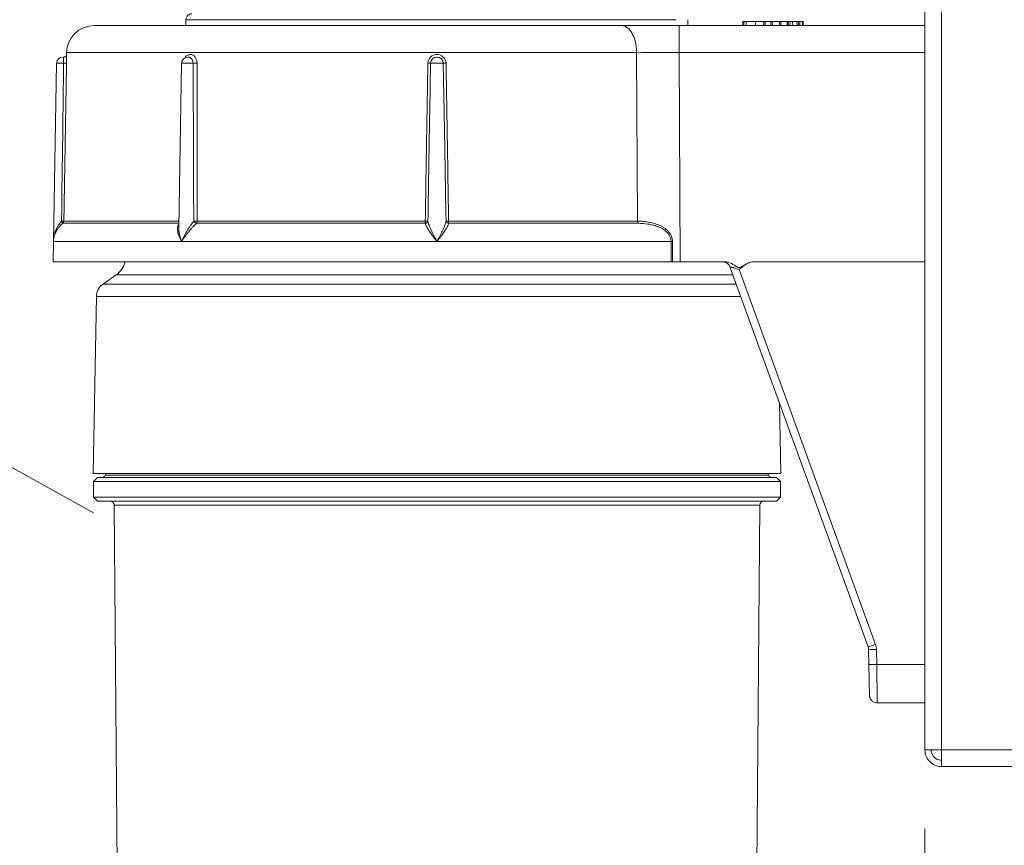
# Model space of a CAD drawing. Units: millimetres. Extents: x 3552 to 15574, y -1230 to 8065.
# Drawn here: x 11493 to 11618, y 5404 to 5509 of the extents above; entities that cross this region are included whole.
import ezdxf

# ---------------------------------------------------------------- set-up
doc = ezdxf.new("R2010")
doc.units = ezdxf.units.MM
doc.header["$LTSCALE"] = 20
for name, color, linetype, lineweight in [('AM_5', 3, 'Continuous', 25), ('Spigoli tangenti visibili(MAC_ISO)', 7, 'Continuous', 18), ('Spigoli visibili(MAC_ISO)', 7, 'Continuous', 35)]:
    doc.layers.add(name, color=color, linetype=linetype, lineweight=lineweight)
doc.styles.add('MAC_ISOTesto caratteri grandi', font='sanss___.ttf')
doc.dimstyles.new('CASTELMAC-MAC_ISOTesto caratteri grandi$0', dxfattribs={"dimscale": 10, "dimtxt": 6, "dimasz": 5, "dimexe": 1, "dimexo": 1, "dimgap": 0.75, "dimtad": 1, "dimdec": 0, "dimrnd": 1e-08, "dimdsep": 46, "dimtxsty": 'MAC_ISOTesto caratteri grandi', "dimcen": 0.09, "dimdle": 10, "dimclrd": 7, "dimclre": 7, "dimclrt": 7, "dimadec": 0, "dimazin": 2, "dimtfac": 0.625, "dimtdec": 0, "dimtmove": 0, "dimatfit": 3, "dimfxl": 1, "dimtolj": 1, "dimlwd": 15, "dimlwe": 15, "dimarcsym": 0})

# ---------------------------------------------------------------- blocks, each defined once
blk = doc.blocks.new('*D95')
at = {"layer": 'AM_5', "color": 7, "lineweight": 15, "transparency": 16777216}
for p, q in [((11608.36, 5406.18), (11608.36, 4511.85)), ((11764.36, 4682.08), (11764.36, 4511.85)), ((11608.36, 4521.85), (11438.9, 4521.85)), ((11714.36, 4521.85), (11658.36, 4521.85))]:
    blk.add_line(p, q, dxfattribs=at)
at = {"layer": 'AM_5', "color": 7, "transparency": 16777216}
for points in [[(11658.36, 4530.18), (11658.36, 4513.52), (11608.36, 4521.85)], [(11714.36, 4530.18), (11714.36, 4513.52), (11764.36, 4521.85)]]:
    blk.add_solid(points, dxfattribs=at)
at = {"layer": 'AM_5', "color": 7, "lineweight": 15, "transparency": 16777216, "insert": (11498.63, 4555.14), "char_height": 50, "attachment_point": 5, "style": 'MAC_ISOTesto caratteri grandi'}
blk.add_mtext('\\A1;156', dxfattribs=at)

msp = doc.modelspace()

# ---------------------------------------------------------------- linework, layer by layer
at = {"color": 7, "lineweight": 15}
msp.add_line((11260.36, 5581.04), (11502.71, 5446.28), dxfattribs=at)
at = {"layer": 'Spigoli tangenti visibili(MAC_ISO)', "lineweight": 15}
for p, q in [((11610.46, 6641.98), (11610.46, 5416.18)), ((11514.46, 5508.18), (11514.46, 5508.93)), ((11499.3, 5504.74), (11571.73, 5504.74)), ((11571.73, 5504.74), (11571.85, 5483.34)), ((11608.36, 5504.74), (11577.12, 5504.74)), ((11577.12, 5504.74), (11577.25, 5478.18)), ((11498.03, 5503.39), (11498.91, 5503.39)), ((11513.91, 5503.39), (11515.37, 5503.39)), ((11545.55, 5503.39), (11547.17, 5503.39)), ((11515.39, 5498.78), (11515.39, 5498.78)), ((11571.76, 5498.78), (11571.76, 5498.78)), ((11545.33, 5490.77), (11545.33, 5490.77)), ((11545.34, 5491.07), (11545.34, 5491.07)), ((11547.38, 5491.07), (11547.38, 5491.07)), ((11547.39, 5490.77), (11547.39, 5490.77)), ((11513.56, 5483.34), (11498.95, 5483.34)), ((11544.88, 5483.34), (11515.89, 5483.34)), ((11571.85, 5483.34), (11547.84, 5483.34)), ((11498.81, 5483.07), (11513.55, 5483.07)), ((11515.81, 5483.07), (11544.88, 5483.07)), ((11547.84, 5483.07), (11571.93, 5483.07)), ((11497.63, 5480.75), (11513.91, 5480.75)), ((11513.91, 5480.75), (11546.36, 5480.75)), ((11546.36, 5480.75), (11576.11, 5480.75)), ((11576.12, 5478.18), (11576.11, 5480.75)), ((11576.3, 5478.18), (11576.29, 5480.75)), ((11584.77, 5477.2), (11602.1, 5429.59)), ((11505.58, 5476.52), (11583.96, 5476.52)), ((11584.38, 5475.36), (11503.93, 5475.36)), ((11584.97, 5473.76), (11503.08, 5473.76)), ((11588.49, 5451.1), (11504.23, 5451.1)), ((11587.41, 5447.28), (11505.32, 5447.28)), ((11602.22, 5428.94), (11602.25, 5427.04)), ((11602.25, 5427.04), (11608.36, 5427.04)), ((11610.46, 5416.18), (11706.26, 5416.18))]:
    msp.add_line(p, q, dxfattribs=at)
for centre, major_axis, ratio, start_param, end_param in [((11576.66, 5504.69), (-9.1, 0.01), 0.005647, 4.661869, 5.284875), ((11498.94, 5503.4), (0.35, -0.006), 0.019053, 4.622724, 6.254373), ((11515.65, 5503.4), (0.35, 0.001), 0.025363, 3.780404, 5.416509), ((11545.21, 5503.4), (0.35, -0.007), 0.01699, 4.737069, 6.119289), ((11547.52, 5503.4), (-0.35, -0.007), 0.01699, 0.163897, 1.546116), ((11517.31, 5487.78), (0, 3), 0.732785, 1.020619, 1.020639), ((11517.31, 5487.78), (0, 3), 0.732774, 2.129398, 2.129404), ((11498.6, 5483.35), (0.35, -0.006), 0.014973, 4.869961, 6.251975), ((11498.6, 5483.35), (0.215, -0.276), 0.999879, 0, 0.8932), ((11515.67, 5483.35), (0.35, 0), 0.022647, 4.027714, 5.409728), ((11515.67, 5483.35), (0, 0.35), 0.642275, 3.801736, 4.694936), ((11544.87, 5483.35), (0, 0.35), 0.031207, 3.801736, 4.694936), ((11544.87, 5483.35), (0.35, -0.005), 0.016992, 4.743854, 6.125867), ((11547.85, 5483.35), (-0.35, -0.005), 0.016992, 0.157318, 1.539331), ((11547.85, 5483.35), (0, 0.35), 0.031207, 1.58825, 2.481449), ((11572.04, 5483.35), (0, 0.35), 0.537454, 1.58825, 2.481449), ((11576.26, 5480.75), (-0.243, -0.001), 0.01304, 0.904594, 1.69499)]:
    msp.add_ellipse(centre, major_axis=major_axis, ratio=ratio, start_param=start_param, end_param=end_param, dxfattribs=at)
for points, knots in [([(11571.73, 5504.74), (11571.72, 5505.25), (11571.66, 5505.77), (11571.53, 5506.23), (11571.44, 5506.58), (11571.31, 5506.9), (11571.16, 5507.17), (11571.16, 5507.18), (11571.16, 5507.18), (11571.16, 5507.18), (11571, 5507.46), (11570.83, 5507.69), (11570.63, 5507.85), (11570.39, 5508.06), (11570.11, 5508.18), (11569.84, 5508.18)], [0, 0, 0, 0, 0.2837605, 0.2837605, 0.2837605, 0.5, 0.5, 0.5, 0.5031703, 0.5031703, 0.5031703, 0.7223614, 0.7223614, 0.7223614, 1, 1, 1, 1]), ([(11577.12, 5508.18), (11577.12, 5508.18), (11577.12, 5508.06), (11577.12, 5507.85), (11577.12, 5507.69), (11577.12, 5507.46), (11577.12, 5507.18), (11577.12, 5507.18), (11577.12, 5507.18), (11577.12, 5507.17), (11577.12, 5506.9), (11577.12, 5506.58), (11577.12, 5506.23), (11577.12, 5505.77), (11577.12, 5505.25), (11577.12, 5504.74)], [0, 0, 0, 0, 0.277639, 0.277639, 0.277639, 0.49683, 0.49683, 0.49683, 0.5, 0.5, 0.5, 0.716239, 0.716239, 0.716239, 1, 1, 1, 1]), ([(11499.29, 5503.39), (11499.26, 5501.72), (11499.23, 5500.05), (11499.18, 5496.71), (11499.15, 5495.04), (11499.09, 5491.69), (11499.04, 5488.35), (11498.98, 5485.01), (11498.95, 5483.34)], [0, 0, 0, 0, 0.00501404, 0.00501404, 0.01002808, 0.01002808, 0.01504212, 0.02005617, 0.02005617, 0.02005617, 0.02005617]), ([(11515.87, 5503.39), (11515.88, 5501.72), (11515.88, 5500.05), (11515.89, 5496.71), (11515.89, 5495.04), (11515.89, 5491.69), (11515.9, 5488.35), (11515.9, 5485.01), (11515.89, 5483.34)], [0, 0, 0, 0, 0.00501404, 0.00501404, 0.01002808, 0.01002808, 0.01504212, 0.02005617, 0.02005617, 0.02005617, 0.02005617]), ([(11544.88, 5483.34), (11544.9, 5485.01), (11544.96, 5488.35), (11545.01, 5491.69), (11545.06, 5495.04), (11545.09, 5496.71), (11545.15, 5500.05), (11545.18, 5501.72), (11545.21, 5503.39)], [0, 0, 0, 0, 0.00501404, 0.01002808, 0.01002808, 0.01504212, 0.01504212, 0.02005616, 0.02005616, 0.02005616, 0.02005616]), ([(11547.51, 5503.39), (11547.54, 5501.72), (11547.57, 5500.05), (11547.63, 5496.71), (11547.66, 5495.04), (11547.71, 5491.69), (11547.76, 5488.35), (11547.82, 5485.01), (11547.84, 5483.34)], [0, 0, 0, 0, 0.00501404, 0.00501404, 0.01002808, 0.01002808, 0.01504212, 0.02005617, 0.02005617, 0.02005617, 0.02005617]), ([(11497.63, 5480.75), (11497.64, 5481.05), (11497.67, 5481.32), (11497.72, 5481.54), (11497.75, 5481.65), (11497.77, 5481.75), (11497.8, 5481.85), (11497.81, 5481.9), (11497.83, 5481.95), (11497.84, 5481.98), (11497.85, 5482.02), (11497.86, 5482.05), (11497.88, 5482.1), (11497.9, 5482.15), (11497.93, 5482.23), (11497.96, 5482.3), (11497.99, 5482.37), (11498.02, 5482.43), (11498.05, 5482.49), (11498.11, 5482.6), (11498.17, 5482.72), (11498.24, 5482.82), (11498.37, 5483.03), (11498.52, 5483.2), (11498.65, 5483.34)], [0, 0, 0, 0, 0.25, 0.25, 0.25, 0.375, 0.375, 0.375, 0.4375, 0.4375, 0.4375, 0.5, 0.5, 0.5, 0.5625, 0.5625, 0.5625, 0.625, 0.625, 0.625, 0.75, 0.75, 0.75, 1, 1, 1, 1]), ([(11498.65, 5483.34), (11498.69, 5483.3), (11498.71, 5483.27), (11498.72, 5483.24), (11498.74, 5483.21), (11498.76, 5483.18), (11498.78, 5483.16), (11498.81, 5483.11), (11498.82, 5483.07), (11498.81, 5483.07)], [0, 0, 0, 0, 0.25, 0.25, 0.25, 0.5, 0.5, 0.5, 1, 1, 1, 1]), ([(11513.91, 5480.75), (11514.04, 5481.05), (11514.17, 5481.32), (11514.29, 5481.54), (11514.34, 5481.65), (11514.4, 5481.75), (11514.45, 5481.85), (11514.48, 5481.9), (11514.51, 5481.95), (11514.53, 5481.98), (11514.55, 5482.02), (11514.57, 5482.05), (11514.6, 5482.1), (11514.63, 5482.15), (11514.68, 5482.23), (11514.72, 5482.3), (11514.76, 5482.37), (11514.8, 5482.43), (11514.84, 5482.49), (11514.92, 5482.6), (11515, 5482.72), (11515.07, 5482.82), (11515.21, 5483.03), (11515.34, 5483.2), (11515.45, 5483.34)], [0, 0, 0, 0, 0.25, 0.25, 0.25, 0.375, 0.375, 0.375, 0.4375, 0.4375, 0.4375, 0.5, 0.5, 0.5, 0.5625, 0.5625, 0.5625, 0.625, 0.625, 0.625, 0.75, 0.75, 0.75, 1, 1, 1, 1]), ([(11515.45, 5483.34), (11515.47, 5483.3), (11515.5, 5483.27), (11515.52, 5483.24), (11515.55, 5483.21), (11515.58, 5483.18), (11515.61, 5483.16), (11515.68, 5483.11), (11515.75, 5483.07), (11515.81, 5483.07)], [0, 0, 0, 0, 0.25, 0.25, 0.25, 0.5, 0.5, 0.5, 1, 1, 1, 1]), ([(11544.88, 5483.07), (11544.95, 5483.07), (11545.04, 5483.11), (11545.1, 5483.16), (11545.14, 5483.18), (11545.16, 5483.21), (11545.18, 5483.24), (11545.2, 5483.27), (11545.21, 5483.3), (11545.21, 5483.34)], [0, 0, 0, 0, 0.5, 0.5, 0.5, 0.75, 0.75, 0.75, 1, 1, 1, 1]), ([(11545.21, 5483.34), (11545.23, 5483.2), (11545.28, 5483.03), (11545.35, 5482.82), (11545.39, 5482.72), (11545.44, 5482.6), (11545.49, 5482.49), (11545.51, 5482.43), (11545.54, 5482.37), (11545.57, 5482.3), (11545.6, 5482.23), (11545.64, 5482.15), (11545.66, 5482.1), (11545.69, 5482.05), (11545.7, 5482.02), (11545.72, 5481.98), (11545.74, 5481.95), (11545.76, 5481.9), (11545.79, 5481.85), (11545.83, 5481.75), (11545.88, 5481.65), (11545.94, 5481.54), (11546.06, 5481.32), (11546.2, 5481.05), (11546.36, 5480.75)], [0, 0, 0, 0, 0.25, 0.25, 0.25, 0.375, 0.375, 0.375, 0.4375, 0.4375, 0.4375, 0.5, 0.5, 0.5, 0.5625, 0.5625, 0.5625, 0.625, 0.625, 0.625, 0.75, 0.75, 0.75, 1, 1, 1, 1]), ([(11546.36, 5480.75), (11546.52, 5481.05), (11546.66, 5481.32), (11546.78, 5481.54), (11546.84, 5481.65), (11546.89, 5481.75), (11546.93, 5481.85), (11546.96, 5481.9), (11546.98, 5481.95), (11547, 5481.98), (11547.02, 5482.02), (11547.03, 5482.05), (11547.06, 5482.1), (11547.08, 5482.15), (11547.12, 5482.23), (11547.15, 5482.3), (11547.18, 5482.37), (11547.21, 5482.43), (11547.23, 5482.49), (11547.28, 5482.6), (11547.33, 5482.72), (11547.37, 5482.82), (11547.44, 5483.03), (11547.49, 5483.2), (11547.51, 5483.34)], [0, 0, 0, 0, 0.25, 0.25, 0.25, 0.375, 0.375, 0.375, 0.4375, 0.4375, 0.4375, 0.5, 0.5, 0.5, 0.5625, 0.5625, 0.5625, 0.625, 0.625, 0.625, 0.75, 0.75, 0.75, 1, 1, 1, 1]), ([(11547.51, 5483.34), (11547.51, 5483.3), (11547.52, 5483.27), (11547.54, 5483.24), (11547.56, 5483.21), (11547.58, 5483.18), (11547.62, 5483.16), (11547.68, 5483.11), (11547.77, 5483.07), (11547.84, 5483.07)], [0, 0, 0, 0, 0.25, 0.25, 0.25, 0.5, 0.5, 0.5, 1, 1, 1, 1]), ([(11498.81, 5483.07), (11498.66, 5482.95), (11498.41, 5482.72), (11498.15, 5482.38), (11498.03, 5482.18), (11497.97, 5482.06), (11497.91, 5481.95), (11497.9, 5481.92), (11497.87, 5481.85), (11497.81, 5481.72), (11497.7, 5481.4), (11497.64, 5481.03), (11497.63, 5480.75)], [0, 0, 0, 0, 0.25, 0.375, 0.4375, 0.46875, 0.5, 0.53125, 0.5625, 0.625, 0.75, 1, 1, 1, 1]), ([(11513.91, 5480.75), (11513.76, 5481.03), (11513.65, 5481.27), (11513.57, 5481.48), (11513.54, 5481.58), (11513.51, 5481.67), (11513.48, 5481.75), (11513.47, 5481.79), (11513.46, 5481.83), (11513.45, 5481.87), (11513.45, 5481.89), (11513.45, 5481.9), (11513.44, 5481.92), (11513.44, 5481.93), (11513.44, 5481.94), (11513.43, 5481.97), (11513.43, 5481.99), (11513.42, 5482.03), (11513.42, 5482.06), (11513.41, 5482.09), (11513.41, 5482.12), (11513.41, 5482.15), (11513.4, 5482.2), (11513.4, 5482.26), (11513.39, 5482.32), (11513.39, 5482.42), (11513.4, 5482.52), (11513.41, 5482.61), (11513.44, 5482.76), (11513.49, 5482.89), (11513.55, 5483)], [0, 0, 0, 0, 0.25, 0.25, 0.25, 0.375, 0.375, 0.375, 0.4375, 0.4375, 0.4375, 0.46875, 0.46875, 0.46875, 0.5, 0.5, 0.5, 0.53125, 0.53125, 0.53125, 0.5625, 0.5625, 0.5625, 0.625, 0.625, 0.625, 0.75, 0.75, 0.75, 0.9556673, 0.9556673, 0.9556673, 0.9556673]), ([(11513.54, 5482.49), (11513.54, 5482.49), (11513.54, 5482.49), (11513.54, 5482.49), (11513.54, 5482.46), (11513.54, 5482.43), (11513.54, 5482.4), (11513.54, 5482.38), (11513.54, 5482.36), (11513.54, 5482.35), (11513.54, 5482.33), (11513.54, 5482.32), (11513.54, 5482.3), (11513.54, 5482.28), (11513.55, 5482.26), (11513.55, 5482.25), (11513.55, 5482.2), (11513.55, 5482.16), (11513.56, 5482.12), (11513.56, 5482.11), (11513.56, 5482.11), (11513.56, 5482.1), (11513.56, 5482.09), (11513.56, 5482.08), (11513.56, 5482.07), (11513.56, 5482.06), (11513.56, 5482.06), (11513.57, 5482.05), (11513.57, 5482.05), (11513.57, 5482.04), (11513.57, 5482.04), (11513.57, 5482.02), (11513.57, 5482), (11513.57, 5481.98), (11513.58, 5481.95), (11513.59, 5481.9), (11513.6, 5481.85), (11513.61, 5481.75), (11513.63, 5481.65), (11513.66, 5481.54), (11513.66, 5481.53), (11513.67, 5481.51), (11513.67, 5481.5), (11513.67, 5481.49), (11513.68, 5481.47), (11513.68, 5481.46), (11513.71, 5481.36), (11513.74, 5481.25), (11513.78, 5481.13), (11513.79, 5481.1), (11513.8, 5481.07), (11513.81, 5481.04), (11513.82, 5481.02), (11513.82, 5480.99), (11513.83, 5480.97), (11513.86, 5480.9), (11513.88, 5480.83), (11513.91, 5480.75)], [0.3741, 0.3741, 0.3741, 0.3741, 0.375, 0.375, 0.375, 0.40625, 0.40625, 0.40625, 0.421875, 0.421875, 0.421875, 0.4375, 0.4375, 0.4375, 0.453125, 0.453125, 0.453125, 0.4920326, 0.4920326, 0.4920326, 0.5, 0.5, 0.5, 0.515625, 0.515625, 0.515625, 0.5214844, 0.5214844, 0.5214844, 0.5288544, 0.5288544, 0.5288544, 0.5625, 0.5625, 0.5625, 0.625, 0.625, 0.625, 0.75, 0.75, 0.75, 0.765625, 0.765625, 0.765625, 0.7802734, 0.7802734, 0.7802734, 0.8901367, 0.8901367, 0.8901367, 0.9176025, 0.9176025, 0.9176025, 0.9382019, 0.9382019, 0.9382019, 1, 1, 1, 1]), ([(11515.81, 5483.07), (11515.68, 5482.95), (11515.45, 5482.72), (11515.13, 5482.38), (11514.95, 5482.18), (11514.86, 5482.06), (11514.77, 5481.95), (11514.74, 5481.92), (11514.68, 5481.85), (11514.57, 5481.72), (11514.32, 5481.4), (11514.08, 5481.03), (11513.91, 5480.75)], [0, 0, 0, 0, 0.25, 0.375, 0.4375, 0.46875, 0.5, 0.53125, 0.5625, 0.625, 0.75, 1, 1, 1, 1]), ([(11546.36, 5480.75), (11546.14, 5481.03), (11545.96, 5481.27), (11545.81, 5481.48), (11545.74, 5481.58), (11545.67, 5481.67), (11545.61, 5481.75), (11545.58, 5481.79), (11545.55, 5481.83), (11545.53, 5481.87), (11545.51, 5481.89), (11545.5, 5481.9), (11545.49, 5481.92), (11545.48, 5481.93), (11545.47, 5481.94), (11545.46, 5481.97), (11545.44, 5481.99), (11545.42, 5482.03), (11545.4, 5482.06), (11545.37, 5482.09), (11545.36, 5482.12), (11545.34, 5482.15), (11545.3, 5482.2), (11545.26, 5482.26), (11545.23, 5482.32), (11545.16, 5482.42), (11545.11, 5482.52), (11545.06, 5482.61), (11544.96, 5482.8), (11544.9, 5482.95), (11544.88, 5483.07)], [0, 0, 0, 0, 0.25, 0.25, 0.25, 0.375, 0.375, 0.375, 0.4375, 0.4375, 0.4375, 0.46875, 0.46875, 0.46875, 0.5, 0.5, 0.5, 0.53125, 0.53125, 0.53125, 0.5625, 0.5625, 0.5625, 0.625, 0.625, 0.625, 0.75, 0.75, 0.75, 1, 1, 1, 1]), ([(11547.84, 5483.07), (11547.82, 5482.95), (11547.76, 5482.8), (11547.66, 5482.61), (11547.61, 5482.52), (11547.56, 5482.42), (11547.49, 5482.32), (11547.46, 5482.26), (11547.42, 5482.2), (11547.38, 5482.15), (11547.36, 5482.12), (11547.35, 5482.09), (11547.32, 5482.06), (11547.3, 5482.03), (11547.28, 5481.99), (11547.26, 5481.97), (11547.25, 5481.94), (11547.24, 5481.93), (11547.23, 5481.92), (11547.22, 5481.9), (11547.21, 5481.89), (11547.19, 5481.87), (11547.17, 5481.83), (11547.14, 5481.79), (11547.11, 5481.75), (11547.05, 5481.67), (11546.98, 5481.58), (11546.91, 5481.48), (11546.76, 5481.27), (11546.58, 5481.03), (11546.36, 5480.75)], [0, 0, 0, 0, 0.25, 0.25, 0.25, 0.375, 0.375, 0.375, 0.4375, 0.4375, 0.4375, 0.46875, 0.46875, 0.46875, 0.5, 0.5, 0.5, 0.53125, 0.53125, 0.53125, 0.5625, 0.5625, 0.5625, 0.625, 0.625, 0.625, 0.75, 0.75, 0.75, 1, 1, 1, 1]), ([(11584.77, 5477.2), (11584.66, 5477.23), (11584.56, 5477.26), (11584.47, 5477.29), (11584.39, 5477.31), (11584.32, 5477.33), (11584.26, 5477.35), (11584.19, 5477.37), (11584.13, 5477.38), (11584.08, 5477.4), (11584.03, 5477.41), (11583.99, 5477.42), (11583.94, 5477.44), (11583.93, 5477.44), (11583.93, 5477.44), (11583.92, 5477.44), (11583.88, 5477.45), (11583.83, 5477.47), (11583.79, 5477.48), (11583.65, 5477.51), (11583.6, 5477.52), (11583.6, 5477.52)], [0, 0, 0, 0, 0.137781, 0.137781, 0.137781, 0.25, 0.25, 0.25, 0.375, 0.375, 0.375, 0.5, 0.5, 0.5, 0.513818, 0.513818, 0.513818, 0.625, 0.625, 0.625, 1, 1, 1, 1]), ([(11601.16, 5429.27), (11601.16, 5429.27), (11601.27, 5429.3), (11601.44, 5429.36), (11601.61, 5429.41), (11601.85, 5429.5), (11602.1, 5429.59)], [0.0178129, 0.0178129, 0.0178129, 0.0178129, 0.5, 0.5, 0.5, 1, 1, 1, 1]), ([(11602.22, 5428.94), (11601.96, 5428.93), (11601.7, 5428.93), (11601.51, 5428.93), (11601.33, 5428.94), (11601.22, 5428.94), (11601.22, 5428.95)], [0, 0, 0, 0, 0.5, 0.5, 0.5, 0.9820115, 0.9820115, 0.9820115, 0.9820115]), ([(11601.25, 5427.05), (11601.26, 5427.04), (11601.48, 5427.03), (11601.99, 5427.04), (11602.25, 5427.04)], [0.0110847, 0.0110847, 0.0110847, 0.0110847, 0.5, 1, 1, 1, 1])]:
    msp.add_open_spline(points, degree=3, knots=knots, dxfattribs=at)
for points in [[(11498.65, 5483.34), (11498.76, 5491.02), (11498.84, 5497.7), (11498.91, 5503.39)], [(11515.45, 5483.34), (11515.43, 5491.02), (11515.4, 5497.7), (11515.37, 5503.39)], [(11545.44, 5497.25), (11545.37, 5493.05), (11545.29, 5488.41), (11545.21, 5483.34)], [(11547.51, 5483.34), (11547.43, 5488.41), (11547.35, 5493.05), (11547.28, 5497.25)]]:
    msp.add_open_spline(points, degree=3, dxfattribs=at)
at = {"layer": 'Spigoli visibili(MAC_ISO)', "lineweight": 15}
for p, q in [((11608.36, 5416.18), (11608.36, 6641.98)), ((11569.84, 5508.18), (11502.8, 5508.18)), ((11576.76, 5508.93), (11514.46, 5508.93)), ((11514.46, 5508.93), (11514.46, 5508.18)), ((11577.12, 5508.18), (11608.36, 5508.18)), ((11578.26, 5508.93), (11578.26, 5508.18)), ((11585.22, 5508.68), (11585.2, 5508.18)), ((11585.36, 5508.68), (11585.22, 5508.68)), ((11585.67, 5508.68), (11585.36, 5508.68)), ((11585.36, 5508.68), (11585.36, 5508.18)), ((11585.67, 5508.68), (11585.66, 5508.18)), ((11586.85, 5508.68), (11585.67, 5508.68)), ((11587.91, 5508.68), (11586.85, 5508.68)), ((11586.85, 5508.68), (11586.85, 5508.18)), ((11588.08, 5508.68), (11587.91, 5508.68)), ((11587.91, 5508.68), (11587.91, 5508.18)), ((11588.08, 5508.68), (11588.09, 5508.18)), ((11588.8, 5508.68), (11588.08, 5508.68)), ((11588.98, 5508.68), (11588.8, 5508.68)), ((11588.8, 5508.68), (11588.81, 5508.18)), ((11588.98, 5508.68), (11589, 5508.18)), ((11589.91, 5508.68), (11588.98, 5508.68)), ((11590.05, 5508.68), (11589.91, 5508.68)), ((11589.91, 5508.68), (11589.92, 5508.18)), ((11590.85, 5508.68), (11590.05, 5508.68)), ((11590.05, 5508.68), (11590.06, 5508.18)), ((11591, 5508.68), (11590.85, 5508.68)), ((11590.85, 5508.68), (11590.86, 5508.18)), ((11591, 5508.68), (11591.01, 5508.18)), ((11591.23, 5508.68), (11591, 5508.68)), ((11591.23, 5508.68), (11591.22, 5508.18)), ((11591.56, 5508.68), (11591.23, 5508.68)), ((11592.11, 5508.68), (11591.56, 5508.68)), ((11591.56, 5508.68), (11591.57, 5508.18)), ((11592.11, 5508.68), (11592.12, 5508.18)), ((11592.3, 5508.68), (11592.11, 5508.68)), ((11592.47, 5508.68), (11592.3, 5508.68)), ((11592.3, 5508.68), (11592.3, 5508.18)), ((11592.82, 5508.68), (11592.47, 5508.68)), ((11592.47, 5508.68), (11592.48, 5508.18)), ((11592.83, 5508.68), (11592.82, 5508.68)), ((11592.82, 5508.68), (11592.83, 5508.18)), ((11592.86, 5508.68), (11592.83, 5508.68)), ((11592.83, 5508.68), (11592.84, 5508.18)), ((11592.88, 5508.68), (11592.86, 5508.68)), ((11592.86, 5508.68), (11592.87, 5508.18)), ((11592.88, 5508.68), (11592.88, 5508.18)), ((11499.3, 5504.74), (11499.3, 5504.52)), ((11498.03, 5503.39), (11497.63, 5480.75)), ((11498.85, 5504.18), (11498.83, 5504.18)), ((11513.91, 5503.39), (11513.54, 5482.49)), ((11514.73, 5504.18), (11514.71, 5504.18)), ((11545.55, 5503.39), (11545.44, 5497.25)), ((11546.37, 5504.18), (11546.35, 5504.18)), ((11547.17, 5503.39), (11547.28, 5497.25)), ((11515.38, 5500.78), (11515.38, 5500.78)), ((11571.75, 5500.78), (11571.75, 5500.78)), ((11571.81, 5491.18), (11571.81, 5491.18)), ((11497.63, 5480.75), (11497.59, 5478.18)), ((11497.59, 5478.18), (11576.12, 5478.18)), ((11576.3, 5478.18), (11576.12, 5478.18)), ((11576.3, 5478.18), (11577.25, 5478.18)), ((11577.25, 5478.18), (11582.95, 5478.18)), ((11608.36, 5478.18), (11586.6, 5478.18)), ((11601.16, 5429.27), (11583.6, 5477.52)), ((11505.58, 5476.52), (11503.93, 5475.36)), ((11503.08, 5473.76), (11502.69, 5451.28)), ((11589.88, 5460.27), (11590.04, 5451.28)), ((11590.04, 5451.28), (11502.69, 5451.28)), ((11503.21, 5450.78), (11502.71, 5450.28)), ((11503.21, 5450.78), (11589.51, 5450.78)), ((11504.3, 5451.28), (11504.23, 5451.1)), ((11588.43, 5451.28), (11588.49, 5451.1)), ((11589.51, 5450.78), (11590.01, 5450.28)), ((11502.71, 5450.28), (11590.01, 5450.28)), ((11502.71, 5450.28), (11502.71, 5448.28)), ((11590.01, 5450.28), (11590.01, 5448.28)), ((11502.71, 5448.28), (11590.01, 5448.28)), ((11503.21, 5447.78), (11502.71, 5448.28)), ((11589.51, 5447.78), (11590.01, 5448.28)), ((11503.21, 5447.78), (11589.51, 5447.78)), ((11507.87, 5154.76), (11505.32, 5447.28)), ((11584.85, 5154.76), (11587.41, 5447.28)), ((11601.25, 5427.05), (11601.22, 5428.95)), ((11601.32, 5423.14), (11601.32, 5423.14)), ((11608.36, 5422.18), (11602.32, 5422.18)), ((11610.46, 5416.18), (11608.36, 5416.18)), ((11610.46, 5414.08), (11610.46, 5414.88)), ((11610.46, 5414.88), (11610.46, 5414.88)), ((11610.46, 5414.08), (11610.47, 5414.08)), ((11610.47, 5414.08), (11706.26, 5414.08))]:
    msp.add_line(p, q, dxfattribs=at)
for centre, radius, start, end in [((11502.8, 5504.68), 3.5, 90, 179), ((11498.83, 5503.38), 0.8, 90, 179), ((11498.85, 5503.38), 0.8, 84.7994, 90), ((11514.71, 5503.38), 0.8, 90, 179), ((11514.73, 5503.38), 0.8, 82.387, 90), ((11546.35, 5503.38), 0.8, 90, 179), ((11546.37, 5503.38), 0.8, 1, 90), ((11517.31, 5487.78), 3, 128.7208, 128.7215), ((11503.86, 5478.97), 3, 305, 344.5767), ((11582.66, 5477.18), 1, 20, 90), ((11505.08, 5473.72), 2, 125, 179), ((11503.76, 5451.28), 0.5, 270, 339.6769), ((11588.96, 5451.28), 0.5, 200.3231, 270), ((11504.82, 5447.28), 0.5, 0.5, 90), ((11587.91, 5447.28), 0.5, 90, 179.5)]:
    msp.add_arc(centre, radius, start, end, dxfattribs=at)
for centre, major_axis, ratio, start_param, end_param in [((11576.51, 5508.18), (-12.33, 0), 0.00001, 4.662756, 5.283648), ((11498.94, 5503.4), (0.35, -0.006), 0.019053, 6.254373, 6.258829), ((11600.66, 5428.98), (0.32, -1.74), 0.879966, 1.382868, 1.758721)]:
    msp.add_ellipse(centre, major_axis=major_axis, ratio=ratio, start_param=start_param, end_param=end_param, dxfattribs=at)
for points, knots in [([(11514.46, 5508.93), (11514.46, 5508.98), (11514.47, 5509.04), (11514.5, 5509.17), (11514.52, 5509.23), (11514.6, 5509.36), (11514.65, 5509.43), (11514.77, 5509.54), (11514.84, 5509.58), (11514.99, 5509.65), (11515.07, 5509.67), (11515.16, 5509.68), (11515.18, 5509.68), (11515.2, 5509.68)], [0, 0, 0, 0, 0.0174881, 0.0174881, 0.0379599, 0.0379599, 0.0632409, 0.0632409, 0.086633, 0.086633, 0.1110561, 0.1110561, 0.1162248, 0.1162248, 0.1162248, 0.1162248]), ([(11498.92, 5504.17), (11498.94, 5504.17), (11498.97, 5504.17), (11499.03, 5504.18), (11499.06, 5504.19), (11499.12, 5504.22), (11499.16, 5504.24), (11499.21, 5504.29), (11499.24, 5504.32), (11499.27, 5504.39), (11499.28, 5504.42), (11499.29, 5504.47), (11499.29, 5504.48), (11499.3, 5504.49), (11499.3, 5504.5), (11499.3, 5504.51), (11499.3, 5504.51), (11499.3, 5504.51), (11499.3, 5504.51), (11499.3, 5504.51), (11499.3, 5504.51), (11499.3, 5504.51), (11499.3, 5504.51), (11499.3, 5504.51), (11499.3, 5504.51), (11499.3, 5504.51), (11499.3, 5504.51), (11499.3, 5504.51)], [0.00015632, 0.00015632, 0.00015632, 0.00015632, 0.00805002, 0.00805002, 0.01744255, 0.01744255, 0.02924299, 0.02924299, 0.04027758, 0.04027758, 0.0514802, 0.0514802, 0.05431267, 0.05431267, 0.05643936, 0.05643936, 0.05665278, 0.05665278, 0.05685526, 0.05685526, 0.0570572, 0.0570572, 0.05745971, 0.05745971, 0.05799706, 0.05799706, 0.05886398, 0.05886398, 0.05886398, 0.05886398]), ([(11499.3, 5504.52), (11499.3, 5504.52), (11499.3, 5504.27), (11499.3, 5503.69), (11499.29, 5503.39)], [0.5000561, 0.5000561, 0.5000561, 0.5000561, 0.75, 1, 1, 1, 1]), ([(11514.36, 5504.1), (11514.38, 5504.13), (11514.55, 5504.38), (11515.02, 5504.64), (11515.69, 5504.27), (11515.87, 5503.69), (11515.87, 5503.39)], [0.2152223, 0.2152223, 0.2152223, 0.2152223, 0.25, 0.5, 0.75, 1, 1, 1, 1]), ([(11498.91, 5503.39), (11498.91, 5503.53), (11498.91, 5503.65), (11498.91, 5503.74), (11498.91, 5503.79), (11498.91, 5503.83), (11498.91, 5503.86), (11498.91, 5503.88), (11498.91, 5503.89), (11498.91, 5503.91), (11498.91, 5503.92), (11498.91, 5503.93), (11498.91, 5503.95), (11498.91, 5503.96), (11498.91, 5503.99), (11498.91, 5504.01), (11498.91, 5504.03), (11498.91, 5504.05), (11498.91, 5504.06), (11498.91, 5504.07), (11498.91, 5504.08), (11498.91, 5504.09), (11498.91, 5504.1), (11498.91, 5504.11), (11498.91, 5504.11), (11498.91, 5504.12), (11498.91, 5504.14), (11498.91, 5504.14), (11498.91, 5504.15), (11498.91, 5504.15), (11498.92, 5504.16), (11498.92, 5504.16), (11498.92, 5504.17), (11498.92, 5504.17), (11498.92, 5504.17), (11498.92, 5504.17), (11498.92, 5504.17), (11498.92, 5504.17), (11498.92, 5504.17), (11498.92, 5504.17)], [0, 0, 0, 0, 0.125, 0.125, 0.125, 0.1875, 0.1875, 0.1875, 0.21875, 0.21875, 0.21875, 0.25, 0.25, 0.25, 0.28125, 0.28125, 0.28125, 0.3125, 0.3125, 0.3125, 0.34375, 0.34375, 0.34375, 0.375, 0.375, 0.375, 0.40625, 0.40625, 0.40625, 0.4375, 0.4375, 0.4375, 0.46875, 0.46875, 0.46875, 0.5, 0.5, 0.5, 0.5000134, 0.5000134, 0.5000134, 0.5000134]), ([(11515.37, 5503.39), (11515.36, 5503.52), (11515.34, 5503.64), (11515.31, 5503.73), (11515.29, 5503.78), (11515.27, 5503.82), (11515.25, 5503.85), (11515.23, 5503.89), (11515.21, 5503.92), (11515.18, 5503.96), (11515.15, 5504), (11515.11, 5504.03), (11515.09, 5504.05), (11515.07, 5504.06), (11515.06, 5504.07), (11515.04, 5504.08), (11515.03, 5504.1), (11515, 5504.11), (11514.97, 5504.13), (11514.92, 5504.15), (11514.89, 5504.16), (11514.86, 5504.16), (11514.85, 5504.17), (11514.84, 5504.17), (11514.83, 5504.17)], [0, 0, 0, 0, 0.125, 0.125, 0.125, 0.1875, 0.1875, 0.1875, 0.25, 0.25, 0.25, 0.3125, 0.3125, 0.3125, 0.34375, 0.34375, 0.34375, 0.375, 0.375, 0.375, 0.4375, 0.4375, 0.4375, 0.4594671, 0.4594671, 0.4594671, 0.4594671]), ([(11571.85, 5483.34), (11572.07, 5483.34), (11572.4, 5483.33), (11572.84, 5483.28), (11573.14, 5483.24), (11573.54, 5483.16), (11573.88, 5483.08), (11574.22, 5482.98), (11574.5, 5482.88), (11574.89, 5482.69), (11575.21, 5482.51), (11575.5, 5482.29), (11575.72, 5482.08), (11575.99, 5481.76), (11576.21, 5481.34), (11576.29, 5480.99), (11576.29, 5480.75)], [0, 0, 0, 0, 0.125, 0.1875, 0.25, 0.3125, 0.375, 0.4375, 0.5, 0.5625, 0.625, 0.6875, 0.75, 0.8125, 0.875, 1, 1, 1, 1]), ([(11576.11, 5480.75), (11576.11, 5480.98), (11576.05, 5481.19), (11575.96, 5481.4), (11575.91, 5481.5), (11575.86, 5481.6), (11575.78, 5481.7), (11575.71, 5481.8), (11575.62, 5481.9), (11575.54, 5481.98), (11575.46, 5482.06), (11575.38, 5482.12), (11575.3, 5482.18), (11575.22, 5482.25), (11575.12, 5482.31), (11575.03, 5482.37), (11574.93, 5482.42), (11574.83, 5482.48), (11574.72, 5482.53), (11574.61, 5482.58), (11574.49, 5482.63), (11574.38, 5482.67), (11574.28, 5482.71), (11574.19, 5482.74), (11574.09, 5482.77), (11573.99, 5482.8), (11573.89, 5482.83), (11573.79, 5482.85), (11573.59, 5482.91), (11573.39, 5482.95), (11573.18, 5482.98), (11572.77, 5483.04), (11572.35, 5483.07), (11571.93, 5483.07)], [0, 0, 0, 0, 0.125, 0.125, 0.125, 0.1875, 0.1875, 0.1875, 0.25, 0.25, 0.25, 0.3125, 0.3125, 0.3125, 0.375, 0.375, 0.375, 0.4375, 0.4375, 0.4375, 0.5, 0.5, 0.5, 0.5625, 0.5625, 0.5625, 0.625, 0.625, 0.625, 0.75, 0.75, 0.75, 1, 1, 1, 1]), ([(11583.52, 5477.69), (11583.5, 5477.72), (11583.49, 5477.74), (11583.41, 5477.84), (11583.34, 5477.91), (11583.18, 5478.04), (11583.08, 5478.09), (11582.93, 5478.14), (11582.89, 5478.15), (11582.85, 5478.16)], [0.01948277, 0.01948277, 0.01948277, 0.01948277, 0.02705564, 0.02705564, 0.05728081, 0.05728081, 0.08985652, 0.08985652, 0.10223118, 0.10223118, 0.10223118, 0.10223118]), ([(11582.95, 5478.18), (11583.09, 5478.18), (11583.29, 5478.16), (11583.87, 5477.93), (11584.12, 5477.76), (11584.4, 5477.58), (11584.48, 5477.54), (11584.58, 5477.49), (11584.62, 5477.48), (11584.68, 5477.46), (11584.71, 5477.46), (11584.77, 5477.45), (11584.8, 5477.45), (11584.92, 5477.47), (11585, 5477.51), (11585.3, 5477.68), (11585.53, 5477.84), (11585.95, 5478.04), (11586.08, 5478.09), (11586.36, 5478.16), (11586.49, 5478.18), (11586.6, 5478.18)], [0.0000027, 0.0000027, 0.0000027, 0.0000027, 0.0417607, 0.0417607, 0.0865807, 0.0865807, 0.1052906, 0.1052906, 0.1137232, 0.1137232, 0.1201547, 0.1201547, 0.1286308, 0.1286308, 0.1478722, 0.1478722, 0.1848163, 0.1848163, 0.2014931, 0.2014931, 0.2186113, 0.2186113, 0.2186113, 0.2186113]), ([(11586.6, 5478.18), (11586.44, 5478.18), (11586.28, 5478.15), (11586.11, 5478.1), (11586.08, 5478.08), (11586.04, 5478.07), (11586, 5478.06), (11585.96, 5478.04), (11585.91, 5478.02), (11585.87, 5478), (11585.83, 5477.98), (11585.79, 5477.96), (11585.74, 5477.93), (11585.69, 5477.91), (11585.64, 5477.88), (11585.6, 5477.86), (11585.58, 5477.85), (11585.57, 5477.84), (11585.55, 5477.83), (11585.54, 5477.82), (11585.53, 5477.81), (11585.51, 5477.8), (11585.48, 5477.78), (11585.44, 5477.75), (11585.41, 5477.73), (11585.37, 5477.7), (11585.34, 5477.68), (11585.29, 5477.64), (11585.25, 5477.61), (11585.21, 5477.58), (11585.17, 5477.55), (11585.15, 5477.53), (11585.13, 5477.52), (11585.12, 5477.51), (11585.11, 5477.5), (11585.1, 5477.49), (11585.1, 5477.49), (11585.07, 5477.47), (11585.04, 5477.44), (11585, 5477.41), (11584.93, 5477.35), (11584.86, 5477.28), (11584.77, 5477.2)], [0.0037315, 0.0037315, 0.0037315, 0.0037315, 0.25, 0.25, 0.25, 0.3091012, 0.3091012, 0.3091012, 0.375, 0.375, 0.375, 0.4375, 0.4375, 0.4375, 0.5, 0.5, 0.5, 0.533634, 0.533634, 0.533634, 0.5625, 0.5625, 0.5625, 0.625, 0.625, 0.625, 0.6875, 0.6875, 0.6875, 0.75, 0.75, 0.75, 0.791841, 0.791841, 0.791841, 0.8125, 0.8125, 0.8125, 0.875, 0.875, 0.875, 1, 1, 1, 1]), ([(11602.32, 5422.18), (11602.24, 5422.17), (11602.16, 5422.18), (11602, 5422.23), (11601.91, 5422.26), (11601.73, 5422.36), (11601.64, 5422.43), (11601.5, 5422.6), (11601.44, 5422.69), (11601.36, 5422.88), (11601.33, 5422.99), (11601.32, 5423.11), (11601.32, 5423.11), (11601.32, 5423.12), (11601.32, 5423.13), (11601.32, 5423.13), (11601.32, 5423.14), (11601.32, 5423.14), (11601.32, 5423.14), (11601.32, 5423.14), (11601.32, 5423.14), (11601.32, 5423.14), (11601.32, 5423.14), (11601.32, 5423.14), (11601.32, 5423.14), (11601.32, 5423.14), (11601.32, 5423.14), (11601.32, 5423.14), (11601.32, 5423.14), (11601.32, 5423.14), (11601.32, 5423.14), (11601.32, 5423.14), (11601.32, 5423.14), (11601.32, 5423.15), (11601.32, 5423.16), (11601.32, 5423.21), (11601.32, 5423.29), (11601.31, 5423.55), (11601.31, 5423.77), (11601.3, 5424.31), (11601.29, 5424.64), (11601.28, 5425.36), (11601.27, 5425.76), (11601.26, 5426.46), (11601.26, 5426.75), (11601.25, 5427.05)], [0, 0, 0, 0, 0.0235781, 0.0235781, 0.0511582, 0.0511582, 0.084855, 0.084855, 0.1158759, 0.1158759, 0.1487499, 0.1487499, 0.1509002, 0.1509002, 0.151976, 0.151976, 0.1527829, 0.1527829, 0.1529342, 0.1529342, 0.1529707, 0.1529707, 0.152989, 0.152989, 0.1530156, 0.1530156, 0.1533105, 0.1533105, 0.1544772, 0.1544772, 0.1579774, 0.1579774, 0.168479, 0.168479, 0.200008, 0.200008, 0.2952159, 0.2952159, 0.4222518, 0.4222518, 0.5520567, 0.5520567, 0.679403, 0.679403, 0.767699, 0.767699, 0.767699, 0.767699]), ([(11602.25, 5427.04), (11602.26, 5426.23), (11602.27, 5425.47), (11602.28, 5424.83), (11602.29, 5424.35), (11602.29, 5423.94), (11602.3, 5423.59), (11602.3, 5423.47), (11602.3, 5423.36), (11602.3, 5423.26), (11602.31, 5422.48), (11602.32, 5422.18), (11602.32, 5422.18)], [0, 0, 0, 0, 0.25, 0.25, 0.25, 0.435702, 0.435702, 0.435702, 0.5, 0.5, 0.5, 0.9925538, 0.9925538, 0.9925538, 0.9925538]), ([(11608.36, 5416.18), (11608.36, 5415.36), (11608.88, 5414.57), (11609.63, 5414.25), (11609.89, 5414.13), (11610.17, 5414.08), (11610.46, 5414.08)], [0, 0, 0, 0, 1.163178, 1.163178, 1.163178, 1.570796, 1.570796, 1.570796, 1.570796]), ([(11609.16, 5416.18), (11609.16, 5415.61), (11609.58, 5415.06), (11610.13, 5414.92), (11610.24, 5414.89), (11610.35, 5414.88), (11610.46, 5414.88)], [0, 0, 0, 0, 1.31134, 1.31134, 1.31134, 1.570796, 1.570796, 1.570796, 1.570796]), ([(11610.46, 5416.18), (11610.46, 5415.36), (11610.46, 5414.57), (11610.47, 5414.25), (11610.47, 5414.13), (11610.47, 5414.08), (11610.47, 5414.08)], [0, 0, 0, 0, 1.163178, 1.163178, 1.163178, 1.570796, 1.570796, 1.570796, 1.570796])]:
    msp.add_open_spline(points, degree=3, knots=knots, dxfattribs=at)
for points in [[(11545.21, 5503.39), (11545.22, 5503.69), (11545.47, 5504.27), (11546.36, 5504.64), (11547.25, 5504.27), (11547.5, 5503.69), (11547.51, 5503.39)], [(11513.54, 5482.49), (11513.54, 5482.49), (11513.54, 5482.49), (11513.54, 5482.49)], [(11583.6, 5477.52), (11583.6, 5477.52), (11583.6, 5477.52), (11583.6, 5477.52)], [(11583.6, 5477.52), (11583.6, 5477.52), (11583.6, 5477.52), (11583.6, 5477.52)], [(11601.16, 5429.27), (11601.16, 5429.27), (11601.16, 5429.27), (11601.16, 5429.27)], [(11601.16, 5429.27), (11601.16, 5429.27), (11601.16, 5429.27), (11601.16, 5429.27)], [(11601.16, 5429.27), (11601.16, 5429.27), (11601.16, 5429.27), (11601.16, 5429.27)], [(11601.22, 5428.95), (11601.22, 5429.06), (11601.2, 5429.17), (11601.16, 5429.27)], [(11601.25, 5427.05), (11601.25, 5427.05), (11601.25, 5427.05), (11601.25, 5427.05)], [(11601.25, 5427.05), (11601.25, 5427.05), (11601.25, 5427.05), (11601.25, 5427.05)], [(11601.32, 5423.14), (11601.32, 5423.15), (11601.32, 5423.15), (11601.32, 5423.16)], [(11601.32, 5423.16), (11601.32, 5423.16), (11601.32, 5423.16), (11601.32, 5423.16)]]:
    msp.add_open_spline(points, degree=3, dxfattribs=at)

# ---------------------------------------------------------------- dimensions: what is measured, and where the dimension line sits
at = {"layer": 'AM_5', "lineweight": 15}
dim = msp.add_linear_dim(base=(11764.36, 4521.85), p1=(11608.36, 5416.18), p2=(11764.36, 4692.08), dimstyle='CASTELMAC-MAC_ISOTesto caratteri grandi$0', override={"dimtxt": 5, "dimcen": 280.022608}, dxfattribs=at)
dim.commit()
dim.dimension.update_dxf_attribs({"geometry": '*D95', "text_midpoint": (11498.63, 4521.85), "dimtype": 160})

doc.saveas('drawing.dxf')
